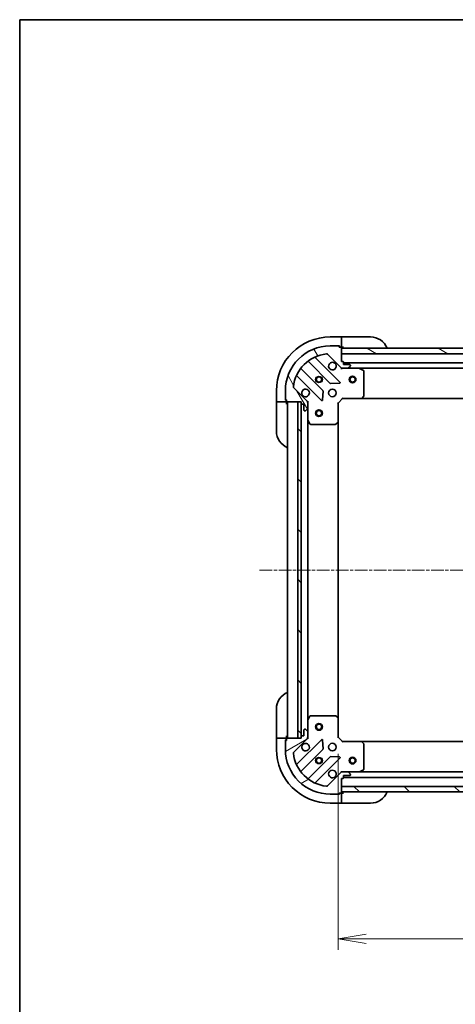
# Model space of a CAD drawing. Units: millimetres. Extents: x 394 to 7687, y 231 to 1636.
# Drawn here: x 1772 to 1967, y 1197 to 1636 of the extents above; entities that cross this region are included whole.
import ezdxf

# ---------------------------------------------------------------- set-up
doc = ezdxf.new("R2010")
doc.units = ezdxf.units.MM
doc.linetypes.add('CHAIN', pattern=[0.35429999999999995, 0.2362, -0.0295, 0.0591, -0.0295])
for name, color, linetype, lineweight in [('Border (ISO)', 7, 'Continuous', 35), ('Centerline (ISO)', 131, 'Continuous', 18), ('Dimension (ISO)', 7, 'Continuous', 18), ('Dimension (ISO) @ 1', 7, 'Continuous', 18), ('Hatch (ISO)', 1, 'Continuous', 18), ('Visible (ISO)', 7, 'Continuous', 35), ('Visible Narrow (ISO)', 7, 'Continuous', 25)]:
    doc.layers.add(name, color=color, linetype=linetype, lineweight=lineweight)
doc.styles.add('Note Text (TK)', font='MS PGothic.ttf')
doc.dimstyles.new('Default - Method 1b (TK)', dxfattribs={"dimscale": 3.5, "dimtxt": 2.5, "dimasz": 2.5, "dimexe": 1, "dimexo": 1.499999999999999, "dimgap": 1, "dimtad": 1, "dimtoh": 1, "dimrnd": 1e-08, "dimdsep": 46, "dimtxsty": 'Note Text (TK)', "dimblk": 'OPEN', "dimcen": 0.09, "dimdle": 5, "dimclrd": 100, "dimclre": 100, "dimclrt": 7, "dimadec": 1, "dimazin": 1, "dimtfac": 1, "dimtmove": 0, "dimatfit": 3, "dimldrblk": 'OPEN', "dimfxl": 1, "dimtolj": 1, "dimlwd": -1, "dimlwe": -1, "dimarcsym": 0})
pattern_1 = [(135.0002104591499, (1699.982948874624, 191.2218812585083), (-11.22527891835739, -11.22536138416403), [])]

# ---------------------------------------------------------------- blocks, each defined once
blk = doc.blocks.new('図面枠 tk図枠')
at = {"layer": 'Border (ISO)'}
for q in [(405.4999999999999, 289), (14.50000000000001, 8.000000000000007)]:
    blk.add_line((14.49999999999999, 289), q, dxfattribs=at)
blk = doc.blocks.new('_Open')
at = {"color": 0, "linetype": 'ByBlock', "lineweight": -2}
for p, q in [((-1, 0.1666666666666666), (0, 0)), ((-1, -0.1666666666666666), (0, 0)), ((0, 0), (-1, 0))]:
    blk.add_line(p, q, dxfattribs=at)
blk = doc.blocks.new('*D51')
at = {"layer": 'Defpoints', "color": 0}
for p in [(1914.601614965338, 1316.200038891068), (2227.601614965339, 1316.200038892196), (2227.601614965339, 1226.218960822302)]:
    blk.add_point(p, dxfattribs=at)
at = {"layer": 'Dimension (ISO)', "color": 100}
for p, q in [((1914.601614965338, 1308.700038891068), (1914.601614965338, 1221.218960822302)), ((2227.601614965339, 1308.700038892196), (2227.601614965339, 1221.218960822302)), ((1927.101614965338, 1226.218960822302), (2215.101614965338, 1226.218960822302))]:
    blk.add_line(p, q, dxfattribs=at)
at = {"layer": 'Dimension (ISO)', "color": 100, "xscale": 12.5, "yscale": 12.5, "zscale": 12.5, "rotation": 180}
blk.add_blockref('_Open', (1914.601614965338, 1226.218960822302), dxfattribs=at)
at = {"layer": 'Dimension (ISO)', "color": 100, "xscale": 12.5, "yscale": 12.5, "zscale": 12.5}
blk.add_blockref('_Open', (2227.601614965339, 1226.218960822302), dxfattribs=at)
at = {"layer": 'Dimension (ISO)', "color": 7, "insert": (2058.388546783521, 1237.468960822302), "char_height": 12.5, "attachment_point": 4, "style": 'Note Text (TK)'}
blk.add_mtext('\\A1;313', dxfattribs=at)

msp = doc.modelspace()

# ---------------------------------------------------------------- hatches: boundary and pattern name
at = {"layer": 'Hatch (ISO)'}
h = msp.add_hatch(dxfattribs=at)
h.set_pattern_fill('ANSI31', color=256, scale=127, angle=75.00017538262, style=0)
h.set_pattern_definition([(120.00017538262, (1699.982948874624, 191.2218812585083), (-13.74812898829296, -7.937542083117345), [])])
edge = h.paths.add_edge_path()
edge.add_line((1898.101614965233, 1465.700038891946), (1898.101614965234, 1465.000038891946))
edge.add_ellipse((1898.401614965234, 1465.000038891947), major_axis=(2.133e-13, -0.299999999999998), ratio=1, start_angle=270.0000000000017, end_angle=360)
edge.add_line((1898.401614965234, 1464.700038891947), (1899.401614965234, 1464.700038891948))
edge.add_line((1899.401614965234, 1464.700038891948), (1899.401614965236, 1462.000038891948))
edge.add_ellipse((1899.701614965236, 1462.000038891948), major_axis=(2.111e-13, -0.299999999999998), ratio=1, start_angle=270.0000000000004, end_angle=360.0000000000004)
edge.add_line((1899.701614965236, 1461.700038891948), (1899.89450818405, 1461.700038891948))
edge.add_ellipse((1899.894508184049, 1462.200038891948), major_axis=(0.4999999999999984, 3.556e-13), ratio=1, start_angle=269.9999999999999, end_angle=315.0000000000017)
edge.add_line((1900.248061574643, 1461.846485501355), (1900.955168355829, 1462.553592282542))
edge.add_ellipse((1900.601614965236, 1462.907145673135), major_axis=(0.3535533905930217, 0.3535533905935257), ratio=1, start_angle=270.0000000000002, end_angle=314.9999999999988)
edge.add_line((1901.101614965235, 1462.907145673135), (1901.101614965234, 1465.285825329576))
edge.add_ellipse((1900.101614965233, 1465.285825329575), major_axis=(-7.089e-13, 0.9999999999999943), ratio=1, start_angle=270.0000000000006, end_angle=314.9999999999993)
edge.add_line((1900.80872174642, 1465.992932110762), (1894.830736967052, 1471.970916890121))
edge.add_ellipse((1895.184290357645, 1472.324470280715), major_axis=(-0.3535533905935248, 0.3535533905930194), ratio=1, start_angle=39.17289348887982, end_angle=90.0000000000008, ccw=False)
edge.add_ellipse((1911.10161496523, 1470.700038891956), major_axis=(1.675194869657298, 16.41474100157154), ratio=1, start_angle=11.65421302223848, end_angle=90, ccw=False)
edge.add_ellipse((1909.477183576449, 1486.617363499538), major_axis=(0.497416393986944, 0.0507634808994137), ratio=1, start_angle=39.17289348888181, end_angle=89.9999999999983, ccw=False)
edge.add_line((1909.830736967042, 1486.970916890132), (1915.808721746409, 1480.992932110773))
edge.add_ellipse((1916.515828527595, 1481.70003889196), major_axis=(0.7071067811870525, -0.7071067811860434), ratio=1, start_angle=269.9999999999994, end_angle=315.0000000000009)
edge.add_line((1916.515828527596, 1480.70003889196), (1918.894508184036, 1480.700038891961))
edge.add_ellipse((1918.894508184036, 1481.200038891961), major_axis=(0.5000000000000006, 3.556e-13), ratio=1, start_angle=269.9999999999999, end_angle=314.9999999999995)
edge.add_line((1919.248061574629, 1480.846485501368), (1919.955168355815, 1481.553592282556))
edge.add_ellipse((1919.601614965222, 1481.907145673148), major_axis=(0.3535533905930239, 0.3535533905935268), ratio=1, start_angle=269.9999999999966, end_angle=314.9999999999999)
edge.add_line((1920.101614965222, 1481.907145673149), (1920.101614965222, 1482.100038891962))
edge.add_ellipse((1919.801614965222, 1482.100038891962), major_axis=(-2.111e-13, 0.299999999999998), ratio=1, start_angle=270.0000000000004, end_angle=360.0000000000004)
edge.add_line((1919.801614965222, 1482.400038891962), (1917.101614965222, 1482.40003889196))
edge.add_line((1917.101614965222, 1482.40003889196), (1917.101614965221, 1483.40003889196))
edge.add_ellipse((1916.801614965221, 1483.40003889196), major_axis=(-2.111e-13, 0.3000000000000003), ratio=1, start_angle=270.0000000000004, end_angle=360.0000000000004)
edge.add_line((1916.801614965221, 1483.70003889196), (1916.101614965221, 1483.700038891959))
edge.add_line((1916.101614965221, 1483.700038891959), (1916.101614965218, 1487.200038891959))
edge.add_line((1916.101614965218, 1487.200038891959), (1916.101614965216, 1489.700038891959))
edge.add_line((1916.101614965216, 1489.700038891959), (1916.101614965216, 1489.900038891959))
edge.add_ellipse((1915.801614965216, 1489.900038891959), major_axis=(-2.156e-13, 0.3000000000000014), ratio=1, start_angle=269.9999999999995, end_angle=359.9999999999996)
edge.add_line((1915.801614965216, 1490.200038891959), (1915.101614965216, 1490.200038891959))
edge.add_line((1915.101614965216, 1490.200038891958), (1915.101614965216, 1490.400038891959))
edge.add_ellipse((1914.801614965216, 1490.400038891958), major_axis=(-2.156e-13, 0.3000000000000014), ratio=1, start_angle=269.9999999999995, end_angle=359.9999999999996)
edge.add_line((1914.801614965216, 1490.700038891958), (1911.101614965216, 1490.700038891956))
edge.add_ellipse((1911.10161496523, 1470.700038891956), major_axis=(-20.00000000000001, -1.42359e-11), ratio=1, start_angle=270, end_angle=360)
edge.add_line((1891.101614965229, 1470.700038891942), (1891.101614965232, 1467.000038891941))
edge.add_ellipse((1891.401614965232, 1467.000038891942), major_axis=(2.133e-13, -0.299999999999998), ratio=1, start_angle=269.9999999999999, end_angle=360)
edge.add_line((1891.401614965232, 1466.700038891942), (1891.601614965233, 1466.700038891942))
edge.add_line((1891.601614965233, 1466.700038891942), (1891.601614965233, 1466.000038891942))
edge.add_ellipse((1891.901614965233, 1466.000038891942), major_axis=(2.111e-13, -0.299999999999998), ratio=1, start_angle=270.0000000000021, end_angle=360.0000000000004)
edge.add_line((1891.901614965233, 1465.700038891942), (1896.60161496518, 1465.700038891945))
edge.add_line((1896.60161496518, 1465.700038891945), (1898.101614965233, 1465.700038891947))
h = msp.add_hatch(dxfattribs=at)
h.set_pattern_fill('ANSI31', color=256, scale=127, angle=105.00024553567, style=0)
h.set_pattern_definition([(150.00024553567, (1699.982948874624, 191.2218812585083), (-7.937441083510292, -13.74818730036083), [])])
h.paths.add_polyline_path([(1976.601614965218, 1487.200038892), (1974.601614965218, 1487.200038892001), (1916.101614965217, 1487.200038891959), (1916.101614965216, 1489.700038891959), (1973.051614965215, 1489.700038892), (1974.551614965215, 1489.700038892001), (1974.651614965216, 1489.700038892001), (1976.601614965215, 1489.700038892002)])
h = msp.add_hatch(dxfattribs=at)
h.set_pattern_fill('ANSI31', color=256, scale=127, angle=90.00021045915, style=0)
h.set_pattern_definition(pattern_1)
h.paths.add_polyline_path([(1898.10161496518, 1465.700038891947), (1896.60161496518, 1465.700038891944), (1896.601614965393, 1315.700038891944), (1898.101614965393, 1315.700038891947), (1898.101614965392, 1316.400038891043), (1898.101614965181, 1465.000038891946)])
h = msp.add_hatch(dxfattribs=at)
h.set_pattern_fill('ANSI31', color=256, scale=127, angle=-14.99997778074499, style=0)
h.set_pattern_definition([(30.000022219255, (1699.982948874624, 191.2218812585083), (-7.937505331521658, 13.74815020692112), [])])
edge = h.paths.add_edge_path()
edge.add_line((1916.101614965351, 1297.700038891055), (1916.801614965352, 1297.700038891056))
edge.add_ellipse((1916.801614965351, 1298.000038891056), major_axis=(0.299999999999998, 2.133e-13), ratio=1, start_angle=270.0000000000033, end_angle=360)
edge.add_line((1917.101614965351, 1298.000038891056), (1917.101614965351, 1299.000038891056))
edge.add_line((1917.101614965351, 1299.000038891056), (1919.801614965351, 1299.000038891058))
edge.add_ellipse((1919.801614965351, 1299.300038891058), major_axis=(0.299999999999998, 2.111e-13), ratio=1, start_angle=270.0000000000004, end_angle=360.0000000000004)
edge.add_line((1920.10161496535, 1299.300038891058), (1920.10161496535, 1299.492932109872))
edge.add_ellipse((1919.60161496535, 1299.492932109871), major_axis=(-3.556e-13, 0.4999999999999984), ratio=1, start_angle=269.9999999999999, end_angle=314.9999999999995)
edge.add_line((1919.955168355943, 1299.846485500465), (1919.248061574756, 1300.553592281651))
edge.add_ellipse((1918.894508184163, 1300.200038891057), major_axis=(-0.3535533905935257, 0.3535533905930217), ratio=1, start_angle=269.9999999999966, end_angle=314.9999999999999)
edge.add_line((1918.894508184163, 1300.700038891057), (1916.515828527722, 1300.700038891056))
edge.add_ellipse((1916.515828527723, 1299.700038891056), major_axis=(-0.9999999999999943, -7.089e-13), ratio=1, start_angle=270.0000000000001, end_angle=314.9999999999997)
edge.add_line((1915.808721746536, 1300.407145672242), (1909.830736967177, 1294.429160892874))
edge.add_ellipse((1909.477183576584, 1294.782714283467), major_axis=(-0.3535533905930194, -0.3535533905935248), ratio=1, start_angle=39.172893488882494, end_angle=89.99999999999648, ccw=False)
edge.add_ellipse((1911.101614965343, 1310.700038891052), major_axis=(-16.41474100157154, 1.675194869657298), ratio=1, start_angle=11.65421302223848, end_angle=90.00000000000011, ccw=False)
edge.add_ellipse((1895.18429035776, 1309.07560750227), major_axis=(-0.0507634808994137, 0.497416393986944), ratio=1, start_angle=39.17289348887738, end_angle=90.0000000000004, ccw=False)
edge.add_line((1894.830736967167, 1309.429160892863), (1900.808721746525, 1315.407145672231))
edge.add_ellipse((1900.101614965339, 1316.114252453417), major_axis=(0.7071067811860434, 0.7071067811870525), ratio=1, start_angle=270.0000000000001, end_angle=314.9999999999999)
edge.add_line((1901.101614965338, 1316.114252453418), (1901.101614965337, 1318.492932109858))
edge.add_ellipse((1900.601614965337, 1318.492932109857), major_axis=(-3.556e-13, 0.5000000000000006), ratio=1, start_angle=269.9999999999999, end_angle=314.9999999999967)
edge.add_line((1900.95516835593, 1318.846485500451), (1900.248061574743, 1319.553592281637))
edge.add_ellipse((1899.89450818415, 1319.200038891044), major_axis=(-0.3535533905935268, 0.3535533905930239), ratio=1, start_angle=270.0000000000017, end_angle=315.000000000004)
edge.add_line((1899.894508184149, 1319.700038891044), (1899.701614965336, 1319.700038891044))
edge.add_ellipse((1899.701614965336, 1319.400038891044), major_axis=(-0.299999999999998, -2.111e-13), ratio=1, start_angle=270.0000000000004, end_angle=360.0000000000021)
edge.add_line((1899.401614965336, 1319.400038891043), (1899.401614965338, 1316.700038891043))
edge.add_line((1899.401614965338, 1316.700038891043), (1898.401614965338, 1316.700038891043))
edge.add_ellipse((1898.401614965338, 1316.400038891043), major_axis=(-0.3000000000000003, -2.111e-13), ratio=1, start_angle=270.0000000000004, end_angle=360.0000000000004)
edge.add_line((1898.101614965338, 1316.400038891043), (1898.101614965339, 1315.700038891042))
edge.add_line((1898.101614965339, 1315.700038891042), (1896.601614965393, 1315.700038891041))
edge.add_line((1896.601614965393, 1315.700038891041), (1891.901614965339, 1315.700038891038))
edge.add_ellipse((1891.901614965339, 1315.400038891038), major_axis=(-0.3000000000000014, -2.156e-13), ratio=1, start_angle=269.9999999999995, end_angle=359.9999999999996)
edge.add_line((1891.601614965339, 1315.400038891038), (1891.60161496534, 1314.700038891038))
edge.add_line((1891.60161496534, 1314.700038891038), (1891.401614965339, 1314.700038891038))
edge.add_ellipse((1891.40161496534, 1314.400038891038), major_axis=(-0.3000000000000014, -2.156e-13), ratio=1, start_angle=269.9999999999995, end_angle=359.9999999999996)
edge.add_line((1891.10161496534, 1314.400038891037), (1891.101614965342, 1310.700038891037))
edge.add_ellipse((1911.101614965343, 1310.700038891052), major_axis=(1.42359e-11, -20.00000000000001), ratio=1, start_angle=269.9999999999998, end_angle=360.0000000000002)
edge.add_line((1911.101614965357, 1290.700038891052), (1914.801614965357, 1290.700038891055))
edge.add_ellipse((1914.801614965356, 1291.000038891054), major_axis=(0.299999999999998, 2.133e-13), ratio=1, start_angle=270.0000000000067, end_angle=360)
edge.add_line((1915.101614965356, 1291.000038891054), (1915.101614965356, 1291.200038891054))
edge.add_line((1915.101614965356, 1291.200038891055), (1915.801614965356, 1291.200038891055))
edge.add_ellipse((1915.801614965356, 1291.500038891055), major_axis=(0.299999999999998, 2.111e-13), ratio=1, start_angle=270.0000000000004, end_angle=360.0000000000004)
edge.add_line((1916.101614965356, 1291.500038891056), (1916.101614965356, 1291.70003889104))
edge.add_line((1916.101614965356, 1291.70003889104), (1916.101614965354, 1294.20003889104))
edge.add_line((1916.101614965354, 1294.20003889104), (1916.101614965351, 1297.700038891055))
h = msp.add_hatch(dxfattribs=at)
h.set_pattern_fill('ANSI31', color=256, scale=127, angle=90.00021045915, style=0)
h.set_pattern_definition(pattern_1)
h.paths.add_polyline_path([(2226.101614965398, 1291.700038892197), (2226.101614965389, 1294.200038892196), (1916.101614965389, 1294.20003889104), (1916.101614965398, 1291.70003889104)])

# ---------------------------------------------------------------- linework, layer by layer
at = {"layer": 'Centerline (ISO)', "linetype": 'CHAIN', "ltscale": 23.99096870422363}
msp.add_line((1879.601614965286, 1390.700038891014), (2262.601614965286, 1390.700038892255), dxfattribs=at)
at = {"layer": 'Visible (ISO)'}
for p, q in [((1916.101614965216, 1494.700038891255), (1911.101614965216, 1494.700038891251)), ((1916.101614965216, 1494.700038891255), (1916.101614965216, 1494.553592281848)), ((1917.101614965216, 1494.700038891263), (1916.101614965216, 1494.700038891262)), ((1916.101614965217, 1492.846485500661), (1916.101614965216, 1494.553592281848)), ((1917.101614965216, 1494.700038891263), (1929.101614965216, 1494.700038891272)), ((1914.801614965216, 1490.700038891958), (1911.101614965216, 1490.700038891956)), ((1914.801614965216, 1490.700038891253), (1915.301614965219, 1490.700038891253)), ((1915.101614965216, 1490.200038891958), (1915.101614965216, 1490.400038891959)), ((1915.801614965216, 1490.200038891959), (1915.101614965216, 1490.200038891958)), ((1915.301614965219, 1490.700038891253), (1915.301614965219, 1490.200038891253)), ((1915.801614965216, 1490.200038891253), (1916.101614965219, 1490.200038891254)), ((1916.101614965217, 1492.846485500661), (1916.101614965217, 1492.492932110067)), ((1916.101614965219, 1490.200038891254), (1916.101614965217, 1492.492932110067)), ((1916.101614965219, 1490.200038891262), (1917.101614965219, 1490.200038891263)), ((1916.10161496522, 1483.700038891959), (1916.101614965216, 1489.900038891959)), ((1916.101614965216, 1489.700038891959), (1916.101614965218, 1487.200038891959)), ((1976.601614965216, 1489.700038892002), (1916.101614965216, 1489.700038891959)), ((1915.412438464203, 1474.589215392996), (1904.589097953771, 1485.412555903412)), ((1909.830736967042, 1486.970916890132), (1915.808721746409, 1480.992932110773)), ((1916.101614965218, 1487.200038891959), (1974.601614965218, 1487.200038892001)), ((1907.808274636174, 1470.743126689328), (1898.108839544789, 1480.442561780699)), ((1901.359092076481, 1483.692814312395), (1911.058527167865, 1473.993379221025)), ((1916.801614965221, 1483.70003889196), (1916.10161496522, 1483.700038891959)), ((1916.101614965223, 1480.700038891973), (1916.101614965223, 1480.789859170848)), ((1916.101614965223, 1480.700038891973), (1916.101614965225, 1480.34977314546)), ((1916.515709681377, 1480.700038891974), (1916.101614965223, 1480.700038891973)), ((1916.515828527596, 1480.70003889196), (1918.894508184036, 1480.700038891961)), ((1917.101614965222, 1482.40003889196), (1917.101614965221, 1483.40003889196)), ((2225.101614965219, 1483.200038892196), (1917.101614965222, 1483.200038891977)), ((1919.801614965221, 1482.400038891962), (1917.101614965222, 1482.40003889196)), ((1924.030794571972, 1480.700038891979), (1918.894508184036, 1480.700038891975)), ((1919.248061574629, 1480.846485501368), (1919.955168355815, 1481.553592282556)), ((1920.101614965222, 1481.907145673148), (1920.101614965222, 1482.100038891962)), ((1924.030794571973, 1480.700038891982), (2218.172435358471, 1480.700038892191)), ((1925.935779043873, 1479.782956852655), (1924.164958650623, 1480.668367049279)), ((1896.389097953777, 1477.212555903407), (1907.212438464209, 1466.38921539299)), ((1926.101614965231, 1468.318256968359), (1926.101614965223, 1479.514628695356)), ((1900.80872174642, 1465.992932110762), (1894.830736967052, 1471.970916890121)), ((1911.283745018431, 1473.905796788907), (1915.213392246057, 1474.077368892165)), ((1887.101614965233, 1470.700038891235), (1887.101614965237, 1465.700038891235)), ((1891.10161496523, 1470.700038891942), (1891.101614965232, 1467.000038891942)), ((1907.724284965039, 1466.588261611137), (1907.895857068292, 1470.517908838763)), ((1914.601614965233, 1465.200038891972), (1916.601614965232, 1467.200038891974)), ((1916.47735089652, 1467.500038891974), (1916.601614965232, 1467.200038891974)), ((1916.601614965232, 1467.200038891974), (1925.038217499971, 1467.20003889198)), ((1925.038217499971, 1467.200038891983), (2217.165012430493, 1467.200038892191)), ((1925.257570548966, 1467.295382497268), (1926.020968014227, 1468.113600573647)), ((1887.248061574643, 1465.700038891235), (1887.101614965237, 1465.700038891235)), ((1887.101614965237, 1465.700038891241), (1887.101614965238, 1464.700038891242)), ((1887.101614965246, 1452.700038891242), (1887.101614965238, 1464.700038891242)), ((1887.248061574643, 1465.700038891235), (1888.95516835583, 1465.700038891235)), ((1889.308721746423, 1465.700038891235), (1888.95516835583, 1465.700038891235)), ((1889.308721746423, 1465.700038891235), (1891.601614965237, 1465.700038891236)), ((1891.101614965236, 1466.500038891236), (1891.101614965236, 1467.00003889195)), ((1891.601614965236, 1466.500038891236), (1891.101614965236, 1466.500038891236)), ((1891.401614965232, 1466.700038891942), (1891.601614965233, 1466.700038891942)), ((1891.601614965233, 1466.700038891942), (1891.601614965233, 1466.000038891942)), ((1891.601614965237, 1465.700038891236), (1891.601614965237, 1466.000038891951)), ((1891.601614965237, 1464.700038891245), (1891.601614965237, 1465.700038891244)), ((1891.901614965233, 1465.700038891942), (1898.101614965233, 1465.700038891947)), ((1892.101614965232, 1465.700038891054), (1892.101614965339, 1315.700038891054)), ((1898.10161496518, 1465.700038891947), (1896.60161496518, 1465.700038891944)), ((1896.60161496518, 1465.700038891944), (1896.601614965393, 1315.700038891944)), ((1898.101614965233, 1465.700038891947), (1898.101614965234, 1465.000038891947)), ((1898.101614965393, 1315.700038891947), (1898.10161496518, 1465.700038891947)), ((1898.201614965233, 1464.776432094213), (1898.201614965338, 1316.623645688808)), ((1898.401614965234, 1464.700038891947), (1899.401614965234, 1464.700038891948)), ((1899.401614965234, 1464.700038891948), (1899.401614965236, 1462.000038891947)), ((1901.011794686358, 1465.700038891962), (1901.101614965234, 1465.700038891962)), ((1901.451880711747, 1465.70003889196), (1901.101614965234, 1465.700038891962)), ((1901.101614965233, 1465.700038891963), (1901.101614965234, 1465.285944175809)), ((1901.101614965235, 1462.907145673135), (1901.101614965234, 1465.285825329576)), ((1901.101614965235, 1462.907145673149), (1901.101614965239, 1457.770859285213)), ((1914.601614965233, 1465.200038891972), (1914.301614965233, 1465.324302960684)), ((1914.60161496524, 1456.763436357234), (1914.601614965233, 1465.200038891972)), ((1899.701614965236, 1461.700038891948), (1899.89450818405, 1461.700038891948)), ((1900.248061574643, 1461.846485501355), (1900.955168355829, 1462.553592282542)), ((1901.101614965333, 1323.62921849781), (1901.101614965238, 1457.770859285214)), ((1901.133286807939, 1457.636695206563), (1902.018697004565, 1455.865874813313)), ((1902.287025161865, 1455.700038891964), (1913.483396888861, 1455.700038891972)), ((1913.688053283574, 1455.780685842977), (1914.506271359952, 1456.544083308239)), ((1914.601614965333, 1324.63664142581), (1914.601614965238, 1456.763436357236)), ((1887.101614965711, 1316.700038891244), (1887.101614965702, 1328.700038891244)), ((1901.101614965333, 1323.629218497809), (1901.101614965337, 1318.492932109872)), ((1902.018697004657, 1325.534202969709), (1901.133286808033, 1323.763382576459)), ((1913.483396888953, 1325.700038891067), (1902.287025161957, 1325.70003889106)), ((1914.506271360044, 1324.855994474802), (1913.688053283665, 1325.619391940063)), ((1914.601614965338, 1316.200038891069), (1914.601614965333, 1324.636641425807)), ((1899.401614965336, 1319.400038891043), (1899.401614965338, 1316.700038891043)), ((1899.894508184149, 1319.700038891044), (1899.701614965336, 1319.700038891044)), ((1900.95516835593, 1318.846485500451), (1900.248061574743, 1319.553592281637)), ((1901.101614965338, 1316.114252453418), (1901.101614965337, 1318.492932109858)), ((1887.101614965711, 1316.700038891244), (1887.101614965711, 1315.700038891243)), ((1887.101614965711, 1315.700038891237), (1887.101614965715, 1310.700038891237)), ((1887.101614965711, 1315.700038891237), (1887.248061575118, 1315.700038891237)), ((1888.955168356305, 1315.700038891237), (1887.248061575118, 1315.700038891237)), ((1888.955168356305, 1315.700038891237), (1889.308721746898, 1315.700038891237)), ((1891.601614965711, 1315.700038891239), (1889.308721746898, 1315.700038891237)), ((1891.101614965712, 1314.900038891238), (1891.601614965712, 1314.900038891239)), ((1891.101614965712, 1314.400038891046), (1891.101614965712, 1314.900038891238)), ((1891.10161496534, 1314.400038891037), (1891.101614965343, 1310.700038891038)), ((1891.60161496534, 1314.700038891038), (1891.40161496534, 1314.700038891038)), ((1891.601614965711, 1315.700038891247), (1891.601614965711, 1316.700038891247)), ((1891.601614965711, 1315.400038891047), (1891.601614965711, 1315.700038891239)), ((1891.601614965339, 1315.400038891038), (1891.60161496534, 1314.700038891038)), ((1898.101614965339, 1315.700038891042), (1891.901614965339, 1315.700038891038)), ((1894.830736967167, 1309.429160892863), (1900.808721746526, 1315.407145672231)), ((1907.212438464316, 1315.010862390038), (1896.389097953899, 1304.187521879606)), ((1896.601614965393, 1315.700038891944), (1898.101614965393, 1315.700038891947)), ((1898.101614965338, 1316.400038891043), (1898.101614965339, 1315.700038891042)), ((1899.401614965338, 1316.700038891043), (1898.401614965338, 1316.700038891043)), ((1901.101614965339, 1315.700038891058), (1901.011794686463, 1315.700038891058)), ((1901.101614965338, 1316.114133607213), (1901.101614965339, 1315.700038891059)), ((1901.101614965339, 1315.700038891058), (1901.451880711852, 1315.700038891061)), ((1907.895857068405, 1310.882168944266), (1907.724284965146, 1314.811816171892)), ((1914.301614965339, 1316.075774822356), (1914.601614965338, 1316.200038891068)), ((1916.60161496534, 1314.20003889107), (1914.601614965338, 1316.200038891069)), ((1916.60161496534, 1314.20003889107), (1916.477350896628, 1313.900038891069)), ((1925.038217500078, 1314.200038891076), (1916.60161496534, 1314.20003889107)), ((2217.165012430601, 1314.20003889218), (1925.038217500079, 1314.200038891091)), ((1926.020968014335, 1313.28647720941), (1925.257570549073, 1314.104695285788)), ((1898.108839544916, 1300.957516002316), (1907.808274636286, 1310.6569510937)), ((1926.101614965349, 1301.885449087702), (1926.101614965341, 1313.081820814698)), ((1911.058527167983, 1307.406698562009), (1901.359092076612, 1297.707263470624)), ((1904.589097953905, 1295.987521879612), (1915.412438464321, 1306.810862390044)), ((1915.213392246174, 1307.322708890874), (1911.283745018548, 1307.494280994127)), ((1915.808721746536, 1300.407145672242), (1909.830736967177, 1294.429160892874)), ((1916.101614965352, 1301.050304637583), (1916.10161496535, 1300.70003889107)), ((1916.10161496535, 1300.610218612193), (1916.10161496535, 1300.70003889107)), ((1916.10161496535, 1300.70003889107), (1916.515709681503, 1300.70003889107)), ((1918.894508184163, 1300.700038891057), (1916.515828527723, 1300.700038891056)), ((1918.894508184163, 1300.700038891071), (1924.030794572099, 1300.700038891075)), ((1919.955168355943, 1299.846485500465), (1919.248061574756, 1300.553592281651)), ((2218.172435358599, 1300.700038892184), (1924.0307945721, 1300.700038891086)), ((1924.164958650749, 1300.731710733775), (1925.935779043999, 1301.617120930402)), ((1916.101614965351, 1297.700038891055), (1916.801614965352, 1297.700038891056)), ((1916.101614965356, 1291.500038891056), (1916.101614965351, 1297.700038891055)), ((1917.101614965351, 1298.000038891056), (1917.101614965351, 1299.000038891056)), ((1917.101614965351, 1299.000038891056), (1919.801614965351, 1299.000038891058)), ((1917.101614965351, 1298.200038891061), (2225.101614965351, 1298.20003889221)), ((1920.10161496535, 1299.300038891058), (1920.10161496535, 1299.492932109872)), ((2226.101614965389, 1294.200038892196), (1916.101614965389, 1294.20003889104)), ((1916.101614965389, 1294.20003889104), (1916.101614965398, 1291.70003889104)), ((1916.101614965398, 1291.70003889104), (2226.101614965398, 1291.700038892196)), ((1911.101614965357, 1290.700038891052), (1914.801614965357, 1290.700038891055)), ((1915.301614965729, 1290.700038891256), (1914.801614965357, 1290.700038891255)), ((1915.101614965356, 1291.000038891055), (1915.101614965356, 1291.200038891055)), ((1915.101614965356, 1291.200038891055), (1915.801614965356, 1291.200038891055)), ((1915.301614965729, 1291.200038891255), (1915.301614965729, 1290.700038891256)), ((1916.101614965729, 1291.200038891256), (1915.801614965356, 1291.200038891256)), ((1917.101614965729, 1291.200038891266), (1916.101614965729, 1291.200038891264)), ((1916.101614965731, 1288.907145672443), (1916.101614965729, 1291.200038891256)), ((1916.101614965731, 1288.907145672443), (1916.101614965731, 1288.553592281849)), ((1916.101614965732, 1286.846485500664), (1916.101614965731, 1288.553592281849)), ((1911.101614965732, 1286.700038891254), (1916.101614965732, 1286.700038891258)), ((1916.101614965732, 1286.846485500664), (1916.101614965732, 1286.700038891258)), ((1916.101614965732, 1286.700038891264), (1917.101614965732, 1286.700038891266)), ((1929.101614965732, 1286.700038891274), (1917.101614965732, 1286.700038891266))]:
    msp.add_line(p, q, dxfattribs=at)
for centre, radius in [((1906.101614965226, 1475.700038891966), 1.229499999999995), ((1906.10161496523, 1475.700038891274), 1.193274999999998), ((1921.101614965226, 1475.700038891976), 1.500000000000001), ((1921.101614965226, 1475.700038891976), 1.193275000000001), ((1912.10161496523, 1469.700038891971), 1.699999999999993), ((1906.101614965236, 1460.700038891067), 1.5), ((1906.101614965236, 1460.700038891067), 1.193275), ((1906.101614965335, 1320.700038891067), 1.5), ((1906.101614965335, 1320.700038891067), 1.193275), ((1912.101614965342, 1311.700038891067), 1.699999999999989), ((1906.101614965346, 1305.700038891062), 1.229499999999992), ((1906.101614965719, 1305.700038891256), 1.193274999999998), ((1921.101614965346, 1305.700038891067), 1.499999999999999), ((1921.101614965346, 1305.700038891066), 1.193275)]:
    msp.add_circle(centre, radius, dxfattribs=at)
for centre, radius, start, end in [((1911.101614965233, 1470.700038891252), 24.00000000000002, 90.00000000003907, 180), ((1929.101614965222, 1486.700038891271), 8.000000000000005, 22.02431283708289, 90.00000000003907), ((1911.10161496523, 1470.700038891956), 19.99999999999992, 90.00000000003907, 180), ((1914.801614965216, 1490.400038891958), 0.2999999999999988, 0, 90.00000000003907), ((1915.801614965216, 1489.900038891959), 0.2999999999999988, 0, 90.00000000003907), ((1916.60161496522, 1490.200038891263), 0.5000000000000002, 180, 270.0000000000391), ((1911.10161496523, 1470.700038891956), 16.49999999999993, 95.8271065111559, 174.172893488921), ((1904.801229988127, 1485.624687937768), 0.2999999999999994, 112.8868583965543, 225.0000000000495), ((1909.477183576449, 1486.617363499538), 0.4999999999999984, 45.00000000002994, 95.8271065111559), ((1898.320971579145, 1480.654693815055), 0.2999999999999971, 142.0855003124905, 225.0000000000495), ((1901.146960042125, 1483.480682278039), 0.3000000000000009, 45.00000000002534, 127.9144996875876), ((1912.101614965222, 1481.70003889197), 1.699999999999993, 62.49982881934276, 27.50017118074687), ((1916.515828527595, 1481.70003889196), 0.9999999999999962, 225.0000000000322, 270.0000000000391), ((1916.801614965221, 1483.40003889196), 0.2999999999999988, 0, 90.00000000003907), ((1918.894508184036, 1481.200038891961), 0.4999999999999982, 270.0000000000391, 315.0000000000426), ((1919.801614965222, 1482.100038891962), 0.2999999999999988, 0, 90.00000000003907), ((1919.601614965222, 1481.907145673148), 0.4999999999999982, 315.0000000000426, 0), ((1924.030794571973, 1480.400038891979), 0.2999999999999991, 63.4349488229628, 90.00000000003907), ((1896.176965919421, 1477.00042386905), 0.2999999999999998, 45.00000000002534, 157.1131416035196), ((1925.801614965223, 1479.514628695355), 0.2999999999999994, 0, 63.43494882294969), ((1895.184290357645, 1472.324470280715), 0.4999999999999982, 174.1728934889275, 225.000000000046), ((1911.270659202221, 1474.205511255381), 0.2999999999999989, 225.0000000000253, 272.5000000000312), ((1915.200306429847, 1474.37708335864), 0.299999999999997, 272.5000000000442, 45.00000000004951), ((1900.10161496523, 1469.700038891962), 1.699999999999993, 242.4998288193421, 207.5001711807469), ((1907.596142601818, 1470.530994654972), 0.3000000000000003, 357.500000000026, 45.00000000001381), ((1925.03821749997, 1467.50003889198), 0.2999999999999992, 270.0000000000391, 316.9851427948617), ((1925.801614965232, 1468.318256968359), 0.299999999999999, 316.9851427948361, 0), ((1891.401614965232, 1467.000038891942), 0.2999999999999989, 180, 270.0000000000391), ((1891.901614965233, 1466.000038891942), 0.2999999999999988, 180, 270.0000000000391), ((1891.601614965237, 1465.200038891245), 0.5000000000000002, 0, 90.00000000003907), ((1898.401614965234, 1465.000038891947), 0.2999999999999988, 180, 270.0000000000391), ((1900.101614965233, 1465.285825329575), 0.9999999999999962, 0, 45.00000000004491), ((1900.601614965236, 1462.907145673135), 0.4999999999999982, 315.0000000000426, 0), ((1907.424570498564, 1466.601347427346), 0.2999999999999987, 225.0000000000253, 357.500000000026), ((1899.701614965236, 1462.000038891948), 0.2999999999999988, 180, 270.0000000000391), ((1899.894508184049, 1462.200038891948), 0.4999999999999982, 270.0000000000391, 315.0000000000426), ((1901.401614965239, 1457.770859285213), 0.2999999999999994, 180, 206.5650511771071), ((1902.287025161865, 1456.000038891964), 0.2999999999999992, 206.5650511771042, 270.0000000000391), ((1913.483396888861, 1456.000038891972), 0.3000000000000015, 270.0000000000391, 313.0148572052443), ((1914.30161496524, 1456.763436357234), 0.2999999999999992, 313.0148572052443, 0), ((1895.101614965246, 1452.700038891247), 8.000000000000004, 180, 247.9756871629996), ((1895.101614965702, 1328.70003889125), 8.000000000000004, 112.0243128370844, 180), ((1901.401614965333, 1323.629218497809), 0.2999999999999983, 153.4349488229657, 180), ((1902.287025161957, 1325.40003889106), 0.2999999999999986, 90.00000000003907, 153.4349488229657), ((1913.483396888953, 1325.400038891068), 0.299999999999998, 46.98514279484771, 90.00000000003907), ((1914.301614965333, 1324.636641425807), 0.2999999999999985, 0, 46.98514279484771), ((1899.701614965336, 1319.400038891044), 0.2999999999999981, 90.00000000003907, 180), ((1899.89450818415, 1319.200038891044), 0.4999999999999961, 45.00000000004491, 90.00000000003907), ((1900.601614965337, 1318.492932109857), 0.499999999999997, 0, 45.00000000002994), ((1891.40161496534, 1314.400038891038), 0.2999999999999981, 90.00000000003907, 180), ((1891.601614965711, 1316.200038891247), 0.5000000000000002, 270.0000000000391, 0), ((1891.901614965339, 1315.400038891038), 0.2999999999999981, 90.00000000003907, 180), ((1898.401614965338, 1316.400038891043), 0.2999999999999981, 90.00000000003907, 180), ((1900.101614965342, 1311.700038891058), 1.699999999999988, 152.4998288193347, 117.5001711807438), ((1900.101614965339, 1316.114252453417), 0.9999999999999921, 315.0000000000426, 0), ((1907.424570498671, 1314.798730355682), 0.2999999999999962, 2.500000000042351, 135.0000000000322), ((1925.038217500079, 1313.900038891076), 0.2999999999999978, 43.01485720521672, 90.00000000003907), ((1911.101614965715, 1310.700038891254), 24.00000000000001, 180, 270.0000000000391), ((1911.101614965343, 1310.700038891052), 19.99999999999987, 180, 270.0000000000391), ((1895.18429035776, 1309.07560750227), 0.499999999999997, 135.0000000000322, 185.8271065111548), ((1911.101614965343, 1310.700038891052), 16.49999999999989, 185.8271065111596, 264.1728934889227), ((1907.59614260193, 1310.869083128056), 0.2999999999999977, 315.0000000000322, 2.500000000042351), ((1925.80161496534, 1313.081820814697), 0.3000000000000008, 0, 43.0148572052191), ((1911.270659202339, 1307.194566527653), 0.2999999999999996, 87.50000000004707, 135.0000000000322), ((1915.200306429965, 1307.0229944244), 0.2999999999999976, 315.0000000000322, 87.50000000003405), ((1896.176965919542, 1304.399653913962), 0.2999999999999984, 202.886858396552, 315.0000000000322), ((1898.320971579272, 1300.74538396796), 0.2999999999999997, 135.0000000000288, 217.9144996875929), ((1912.10161496535, 1299.700038891067), 1.699999999999988, 332.4998288193347, 297.5001711807438), ((1916.515828527723, 1299.700038891056), 0.9999999999999937, 90.00000000003907, 135.0000000000414), ((1918.894508184163, 1300.200038891057), 0.499999999999996, 45.00000000004837, 90.00000000005213), ((1924.030794572099, 1301.000038891075), 0.2999999999999986, 270.0000000000391, 296.565051177137), ((1925.801614965348, 1301.885449087702), 0.2999999999999981, 296.56505117711, 0), ((1901.146960042256, 1297.91939550498), 0.299999999999996, 232.08550031251, 315.0000000000438), ((1904.801229988261, 1295.775389845256), 0.2999999999999985, 135.0000000000322, 247.113141603529), ((1916.801614965351, 1298.000038891056), 0.2999999999999981, 270.0000000000391, 0), ((1919.801614965351, 1299.300038891058), 0.2999999999999981, 270.0000000000391, 0), ((1919.60161496535, 1299.492932109872), 0.499999999999997, 0, 45.00000000002994), ((1909.477183576584, 1294.782714283467), 0.499999999999996, 264.1728934889227, 315.0000000000426), ((1915.801614965356, 1291.500038891056), 0.2999999999999981, 270.0000000000391, 0), ((1916.601614965729, 1291.200038891265), 0.5000000000000001, 90.00000000003907, 180), ((1929.101614965726, 1294.700038891274), 8.000000000000007, 270.0000000000391, 337.9756871629963), ((1914.801614965356, 1291.000038891054), 0.2999999999999981, 270.0000000000391, 0)]:
    msp.add_arc(centre, radius, start, end, dxfattribs=at)
for points, knots in [([(1912.886592112875, 1483.207954963131), (1913.041336833722, 1483.127399372598), (1913.184850457722, 1483.020966455504), (1913.422542528754, 1482.783274384472), (1913.528975445849, 1482.639760760473), (1913.609531036381, 1482.485016039625)], [0.2789125936271496, 0.2789125936271496, 0.2789125936271496, 0.2789125936271496, 0.3293346962055641, 0.3293346962055641, 0.3797567987839789, 0.3797567987839789, 0.3797567987839789, 0.3797567987839789]), ([(1899.316637817577, 1468.192122820802), (1899.16189309673, 1468.272678411334), (1899.018379472731, 1468.379111328428), (1898.780687401698, 1468.61680339946), (1898.674254484603, 1468.76031702346), (1898.593698894072, 1468.915061744307)], [0.2789125936271501, 0.2789125936271501, 0.2789125936271501, 0.2789125936271501, 0.3293346962055629, 0.3293346962055629, 0.3797567987839756, 0.3797567987839756, 0.3797567987839756, 0.3797567987839756]), ([(1898.593698894182, 1312.485016038711), (1898.674254484714, 1312.639760759558), (1898.780687401808, 1312.783274383558), (1899.01837947284, 1313.020966454591), (1899.16189309684, 1313.127399371684), (1899.316637817687, 1313.207954962217)], [0.2789125936271496, 0.2789125936271496, 0.2789125936271496, 0.2789125936271496, 0.3293346962055641, 0.3293346962055641, 0.3797567987839789, 0.3797567987839789, 0.3797567987839789, 0.3797567987839789]), ([(1913.60953103651, 1298.915061743414), (1913.528975445978, 1298.760317022567), (1913.422542528884, 1298.616803398567), (1913.184850457852, 1298.379111327534), (1913.041336833852, 1298.27267841044), (1912.886592113005, 1298.192122819908)], [0.2789125936271501, 0.2789125936271501, 0.2789125936271501, 0.2789125936271501, 0.3293346962055629, 0.3293346962055629, 0.3797567987839756, 0.3797567987839756, 0.3797567987839756, 0.3797567987839756])]:
    msp.add_open_spline(points, degree=3, knots=knots, dxfattribs=at)
at = {"layer": 'Visible Narrow (ISO)'}
for centre, radius in [((1906.101614965226, 1475.700038891966), 1.500000000000001), ((1906.10161496523, 1475.700038891274), 1.198999999999998), ((1921.101614965226, 1475.700038891976), 1.199000000000001), ((1906.101614965236, 1460.700038891067), 1.199000000000001), ((1906.101614965335, 1320.700038891067), 1.199000000000001), ((1906.101614965346, 1305.700038891062), 1.500000000000005), ((1906.101614965719, 1305.700038891256), 1.198999999999998), ((1921.101614965346, 1305.700038891066), 1.199000000000001)]:
    msp.add_circle(centre, radius, dxfattribs=at)

# ---------------------------------------------------------------- block references
at = {"xscale": 5, "yscale": 5, "zscale": 5}
msp.add_blockref('図面枠 tk図枠', (1699.982948874624, 191.2218812585083), dxfattribs=at)

# ---------------------------------------------------------------- dimensions: what is measured, and where the dimension line sits
at = {"layer": 'Dimension (ISO) @ 1', "color": 100}
dim = msp.add_linear_dim(base=(2227.601614965339, 1226.218960822302), p1=(1914.601614965338, 1316.200038891068), p2=(2227.601614965339, 1316.200038892196), angle=180, dimstyle='Default - Method 1b (TK)', override={"dimscale": 1, "dimtxt": 12.5, "dimasz": 12.5, "dimexe": 5, "dimexo": 7.499999999999999, "dimgap": 5, "dimtoh": 0, "dimdec": 2, "dimcen": 0.45, "dimtol": 0, "dimlim": 0, "dimtp": 0, "dimtm": 0, "dimtdec": 2, "dimtix": 0, "dimtofl": 0, "dimtmove": 0, "dimatfit": 1}, dxfattribs=at)
dim.commit()
dim.dimension.update_dxf_attribs({"geometry": '*D51', "text_midpoint": (2071.101614965339, 1226.218960822302), "dimtype": 128})

doc.saveas('drawing.dxf')
